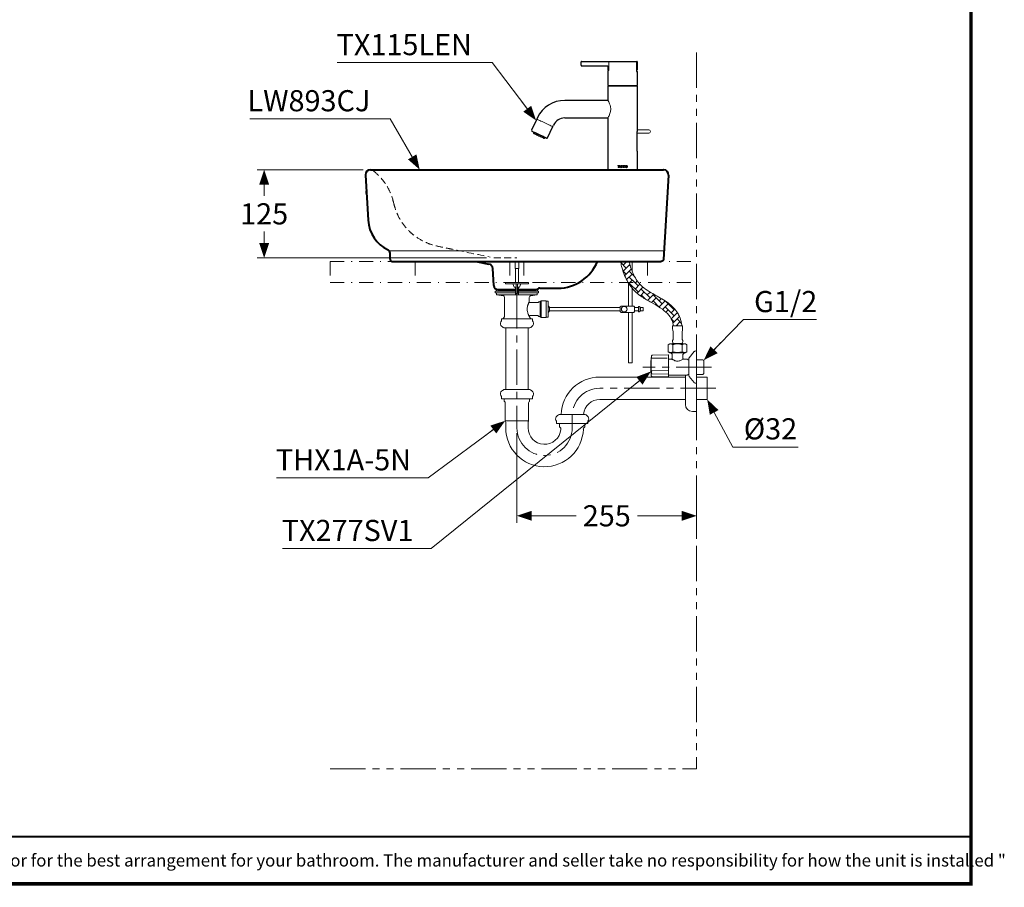
# Model space of a CAD drawing. Units: millimetres. Extents: x -285 to -5, y -1 to 205.
# Drawn here: x -145 to -6, y 1 to 125 of the extents above; entities that cross this region are included whole.
import ezdxf

# ---------------------------------------------------------------- set-up
doc = ezdxf.new("R2010")
doc.units = ezdxf.units.MM
doc.header["$LTSCALE"] = 4
doc.header["$MEASUREMENT"] = 0
for name, pattern in [('CENTER', [2, 1.25, -0.25, 0.25, -0.25]), ('DASHDOT', [1, 0.5, -0.25, 0, -0.25]), ('HIDDEN', [0.375, 0.25, -0.125]), ('PHANTOM', [2.5, 1.25, -0.25, 0.25, -0.25, 0.25, -0.25])]:
    doc.linetypes.add(name, pattern=pattern)
for name, color, linetype, lineweight in [('arsir', 7, 'Continuous', 5), ('BAYANG', 7, 'HIDDEN', 9), ('BODY', 7, 'Continuous', 40), ('BODY2', 7, 'Continuous', 15), ('center', 7, 'CENTER', 13), ('COUNTER', 7, 'DASHDOT', 15), ('DIMENSI', 7, 'Continuous', 13), ('DINDING', 7, 'PHANTOM', 15), ('FITTING', 7, 'Continuous', 13), ('FITTING2', 7, 'Continuous', 30)]:
    doc.layers.add(name, color=color, linetype=linetype, lineweight=lineweight)
doc.layers.add('KOP', color=7, linetype='Continuous')
doc.styles.add('ARIAL', font='arial.ttf')
doc.styles.add('arial bold', font='arialbd.ttf')

# ---------------------------------------------------------------- blocks, each defined once
blk = doc.blocks.new('N')
at = {"layer": 'DIMENSI'}
blk.add_line((-3, 0), (-5, 0), dxfattribs=at)
blk.add_lwpolyline([(0, 0, 0, 2, 0), (-3, 0, 2, 2, 0)], format="xyseb", dxfattribs=at)

msp = doc.modelspace()

# ---------------------------------------------------------------- linework, layer by layer
at = {"layer": 'arsir'}
for p, q in [((-59.34, 89.34), (-60.12, 90.13)), ((-59.77, 89.77), (-59.24, 90.29)), ((-59.77, 88.92), (-58.83, 89.86)), ((-59.34, 90.19), (-59.44, 90.29)), ((-58.75, 89.6), (-58.92, 89.77)), ((-59.34, 88.5), (-59.81, 88.97)), ((-59.56, 88.28), (-58.63, 89.21)), ((-59.29, 87.7), (-58.49, 88.5)), ((-58.2, 88.2), (-58.92, 88.92)), ((-58.14, 87.29), (-58.92, 88.07)), ((-58.98, 87.16), (-58.85, 87.29)), ((-57.64, 85.95), (-58.92, 87.22)), ((-58.85, 87.29), (-58.49, 87.65)), ((-58.63, 86.66), (-58.49, 86.8)), ((-57.64, 86.8), (-58.14, 87.29)), ((-58.07, 87.22), (-58, 87.29)), ((-58.07, 86.37), (-57.39, 87.05)), ((-58, 87.29), (-57.78, 87.52)), ((-57.81, 85.79), (-56.96, 86.64)), ((-57.33, 85.41), (-56.8, 85.95)), ((-55.95, 85.1), (-57.22, 86.37)), ((-56.67, 84.97), (-57.22, 85.53)), ((-56.37, 85.53), (-55.95, 85.94)), ((-56.3, 84.75), (-55.42, 85.63)), ((-54.25, 84.25), (-55.52, 85.53)), ((-56.83, 85.07), (-56.8, 85.1)), ((-55.76, 84.44), (-55.1, 85.1)), ((-54.61, 83.76), (-55.52, 84.68)), ((-55.22, 84.13), (-55.1, 84.25)), ((-54.67, 84.68), (-54.34, 85.01)), ((-54.67, 83.83), (-53.82, 84.68)), ((-54.18, 83.47), (-53.4, 84.25)), ((-52.55, 83.41), (-53.83, 84.68)), ((-52.98, 83.83), (-52.86, 83.94)), ((-52.55, 82.56), (-53.83, 83.83)), ((-53.71, 83.09), (-53.4, 83.41)), ((-52.98, 82.98), (-52.44, 83.51)), ((-52.96, 82.15), (-52.08, 83.03)), ((-52.72, 81.54), (-51.78, 82.48)), ((-51.94, 82.79), (-52.13, 82.98)), ((-52.55, 81.71), (-52.92, 82.07)), ((-52.24, 81.17), (-51.71, 81.71)), ((-51.49, 81.49), (-52.13, 82.13)), ((-52.01, 81.17), (-52.13, 81.28))]:
    msp.add_line(p, q, dxfattribs=at)
at = {"layer": 'BAYANG'}
for p, q in [((-78.15, 90.79), (-74.85, 90.79)), ((-73.26, 67.61), (-73.26, 67.65))]:
    msp.add_line(p, q, dxfattribs=at)
msp.add_arc((-95.65, 102.59), 0.7, 51.936, 90, dxfattribs=at)
for points in [[(-95.22, 103.15), (-94.29, 102.29), (-93.67, 101.54), (-93.05, 100.52), (-92.52, 99.23), (-92.34, 98.57)], [(-92.34, 98.57), (-92.12, 97.78), (-91.76, 96.88), (-91.66, 96.66), (-91, 95.59), (-90.15, 94.6), (-89.53, 94.05), (-88.06, 93.12), (-86.89, 92.65), (-85.25, 92.27), (-84.01, 92.01), (-78.64, 90.91)]]:
    msp.add_spline(points, degree=3, dxfattribs=at)
at = {"layer": 'BODY', "lineweight": 40}
for p, q in [((-96.35, 102.55), (-95.97, 96.13)), ((-95.65, 103.29), (-54.05, 103.29)), ((-53.35, 102.55), (-54.07, 90.58)), ((-92.85, 90.59), (-92.85, 91.47)), ((-92.55, 90.29), (-54.36, 90.29)), ((-80.66, 90.29), (-78.83, 89.91)), ((-78.13, 86.86), (-78.27, 89.27)), ((-77.54, 86.29), (-75.07, 86.29)), ((-74.64, 86.29), (-72.17, 86.29)), ((-71.6, 86.49), (-69.02, 86.49))]:
    msp.add_line(p, q, dxfattribs=at)
for points, knots in [([(-95.65, 103.29), (-96.04, 103.29), (-96.35, 102.98), (-96.35, 102.59), (-96.35, 102.58), (-96.35, 102.57), (-96.35, 102.55)], [0, 0, 0, 0, 1, 1, 1, 2, 2, 2, 2]), ([(-53.35, 102.55), (-53.33, 102.94), (-53.62, 103.27), (-54.01, 103.29), (-54.02, 103.29), (-54.04, 103.29), (-54.05, 103.29)], [0, 0, 0, 0, 1, 1, 1, 2, 2, 2, 2]), ([(-96.22, 100.27), (-96.22, 100.29), (-96.22, 100.29), (-96.22, 100.29), (-96.22, 100.29), (-96.22, 100.29), (-96.22, 100.27)], [0, 0, 0, 0, 1, 1, 1, 2, 2, 2, 2]), ([(-96.21, 100.09), (-96.22, 100.11), (-96.22, 100.13), (-96.22, 100.15), (-96.22, 100.16), (-96.22, 100.17), (-96.22, 100.18), (-96.22, 100.18), (-96.22, 100.18), (-96.22, 100.18), (-96.22, 100.19), (-96.22, 100.19), (-96.22, 100.19), (-96.22, 100.2), (-96.22, 100.2), (-96.22, 100.2), (-96.22, 100.21), (-96.22, 100.22), (-96.22, 100.23), (-96.22, 100.23), (-96.22, 100.23), (-96.22, 100.24), (-96.22, 100.24), (-96.22, 100.24), (-96.22, 100.24), (-96.22, 100.24), (-96.22, 100.24), (-96.22, 100.25), (-96.22, 100.26), (-96.22, 100.27), (-96.22, 100.27)], [0, 0, 0, 0, 1, 1, 1, 2, 2, 2, 3, 3, 3, 4, 4, 4, 5, 5, 5, 6, 6, 6, 7, 7, 7, 8, 8, 8, 9, 9, 9, 10, 10, 10, 10]), ([(-96.21, 99.93), (-96.21, 99.94), (-96.21, 99.96), (-96.21, 99.97), (-96.21, 99.98), (-96.21, 100), (-96.21, 100.01), (-96.21, 100.02), (-96.21, 100.03), (-96.21, 100.05), (-96.21, 100.06), (-96.21, 100.07), (-96.21, 100.09)], [0, 0, 0, 0, 1, 1, 1, 2, 2, 2, 3, 3, 3, 4, 4, 4, 4]), ([(-96.21, 99.93), (-96.2, 99.91), (-96.2, 99.89), (-96.2, 99.87), (-96.2, 99.86), (-96.2, 99.86), (-96.2, 99.85), (-96.2, 99.85), (-96.2, 99.85), (-96.2, 99.85), (-96.2, 99.84), (-96.2, 99.84), (-96.2, 99.84), (-96.2, 99.83), (-96.2, 99.82), (-96.2, 99.81), (-96.2, 99.81), (-96.2, 99.8), (-96.2, 99.79), (-96.2, 99.79), (-96.2, 99.79), (-96.2, 99.79), (-96.2, 99.78), (-96.2, 99.78), (-96.2, 99.78), (-96.2, 99.78), (-96.2, 99.77), (-96.2, 99.77), (-96.19, 99.76), (-96.19, 99.75), (-96.19, 99.74)], [0, 0, 0, 0, 1, 1, 1, 2, 2, 2, 3, 3, 3, 4, 4, 4, 5, 5, 5, 6, 6, 6, 7, 7, 7, 8, 8, 8, 9, 9, 9, 10, 10, 10, 10])]:
    msp.add_open_spline(points, degree=3, knots=knots, dxfattribs=at)
for points in [[(-96.19, 99.74), (-96.19, 99.73), (-96.19, 99.72), (-96.19, 99.72)], [(-95.97, 96.13), (-95.86, 94.32), (-94.78, 92.7), (-93.14, 91.92)], [(-92.85, 91.47), (-92.85, 91.66), (-92.96, 91.84), (-93.14, 91.92)], [(-92.85, 90.59), (-92.85, 90.43), (-92.72, 90.29), (-92.55, 90.29)], [(-78.27, 89.27), (-78.29, 89.58), (-78.52, 89.85), (-78.83, 89.91)], [(-69.02, 86.49), (-66.56, 86.49), (-64.34, 88), (-63.44, 90.29)], [(-54.07, 90.58), (-54.07, 90.42), (-54.21, 90.29), (-54.36, 90.29)], [(-78.13, 86.86), (-78.12, 86.54), (-77.85, 86.29), (-77.54, 86.29)], [(-72.17, 86.29), (-72.03, 86.29), (-71.9, 86.34), (-71.79, 86.43)], [(-71.6, 86.49), (-71.67, 86.49), (-71.74, 86.47), (-71.79, 86.43)]]:
    msp.add_open_spline(points, degree=3, dxfattribs=at)
at = {"layer": 'BODY2'}
msp.add_line((-92.97, 91.79), (-53.99, 91.79), dxfattribs=at)
at = {"layer": 'center'}
for p, q in [((-74.85, 85.79), (-74.85, 66.64)), ((-47.24, 75.29), (-56.97, 75.29)), ((-46.63, 72.29), (-63.09, 72.29)), ((-67.01, 66.67), (-67.01, 68.37))]:
    msp.add_line(p, q, dxfattribs=at)
for centre, start, end in [((-63.09, 68.37), 90, 180), ((-70.93, 66.67), 180.436, 0)]:
    msp.add_arc(centre, 3.92, start, end, dxfattribs=at)
at = {"layer": 'COUNTER'}
for p, q in [((-101.35, 90.29), (-49.35, 90.29)), ((-101.35, 90.29), (-101.35, 87.29)), ((-89.3, 90.29), (-89.3, 87.29)), ((-75.85, 90.3), (-75.85, 87.29)), ((-73.85, 90.3), (-73.85, 87.29)), ((-56.3, 90.29), (-56.3, 87.29)), ((-101.35, 87.29), (-49.35, 87.29))]:
    msp.add_line(p, q, dxfattribs=at)
at = {"layer": 'DIMENSI'}
for p, q in [((-78.35, 118.5), (-100.35, 118.5)), ((-72.54, 110.84), (-78.35, 118.5)), ((-73.39, 111.95), (-74.23, 113.07)), ((-92.85, 110.53), (-112.76, 110.53)), ((-89.01, 103.91), (-92.85, 110.53)), ((-89.71, 105.12), (-90.41, 106.34)), ((-96.65, 103.29), (-111.72, 103.29)), ((-110.72, 102.59), (-110.72, 99.58)), ((-110.72, 91.49), (-110.72, 94.51)), ((-79.15, 90.79), (-111.72, 90.79)), ((-47.86, 76.76), (-42.68, 82.04)), ((-42.68, 82.04), (-32.34, 82.04)), ((-46.88, 77.76), (-45.9, 78.76)), ((-56.38, 74.23), (-87.02, 49.56)), ((-57.47, 73.35), (-58.56, 72.48)), ((-47.52, 70.09), (-44.19, 63.91)), ((-46.86, 68.86), (-46.19, 67.63)), ((-77.07, 67.26), (-87.44, 59.58)), ((-78.2, 66.43), (-79.32, 65.59)), ((-74.85, 65.9), (-74.85, 53.19)), ((-44.19, 63.91), (-34.95, 63.91)), ((-87.44, 59.58), (-108.96, 59.58)), ((-49.35, 51.78), (-49.35, 55.19)), ((-74.15, 54.19), (-66.45, 54.19)), ((-50.05, 54.19), (-57.75, 54.19)), ((-87.02, 49.56), (-108.12, 49.56))]:
    msp.add_line(p, q, dxfattribs=at)
for points in [[(-72.12, 110.28, 0, 1.4, 0), (-73.39, 111.95, 1.4, 1.4, 0)], [(-88.65, 103.31, 0, 1.4, 0), (-89.71, 105.12, 1.4, 1.4, 0)], [(-48.35, 76.26, 0, 1.4, 0), (-46.88, 77.76, 1.4, 1.4, 0)], [(-55.84, 74.67, 0, 1.4, 0), (-57.47, 73.35, 1.4, 1.4, 0)], [(-47.85, 70.71, 0, 1.4, 0), (-46.86, 68.86, 1.4, 1.4, 0)], [(-76.51, 67.68, 0, 1.4, 0), (-78.2, 66.43, 1.4, 1.4, 0)]]:
    msp.add_lwpolyline(points, format="xyseb", dxfattribs=at)
at = {"layer": 'DINDING'}
for p in [(-49.35, 119.93), (-101.35, 18.29)]:
    msp.add_line(p, (-49.35, 18.29), dxfattribs=at)
at = {"layer": 'FITTING'}
for p, q in [((-61.89, 118.67), (-61.87, 118.67)), ((-61.83, 118.54), (-61.83, 117.39)), ((-61.73, 118.64), (-57.98, 118.64)), ((-57.88, 117.39), (-57.88, 118.54)), ((-57.85, 117.47), (-57.88, 117.47)), ((-57.88, 117.24), (-57.88, 117.39)), ((-57.88, 117.24), (-57.88, 117.39)), ((-57.88, 117.39), (-57.88, 117.39)), ((-57.85, 118.57), (-57.85, 117.47)), ((-61.96, 115.24), (-57.74, 115.24)), ((-61.95, 115.15), (-57.75, 115.15)), ((-61.95, 113.14), (-61.95, 113.13)), ((-61.95, 113.13), (-61.92, 113.09)), ((-61.92, 113.09), (-61.83, 112.92)), ((-61.83, 112.92), (-61.7, 112.65)), ((-61.7, 112.65), (-61.64, 112.47)), ((-61.64, 112.47), (-61.58, 112.26)), ((-61.58, 112.26), (-61.54, 111.91)), ((-61.54, 111.91), (-61.57, 111.57)), ((-72, 110.46), (-72.03, 110.47)), ((-72.03, 110.47), (-72.03, 110.47)), ((-71.95, 110.43), (-72, 110.46)), ((-71.86, 110.39), (-71.95, 110.43)), ((-71.74, 110.34), (-71.86, 110.39)), ((-61.94, 110.67), (-61.95, 110.64)), ((-61.95, 110.64), (-61.95, 110.65)), ((-61.91, 110.73), (-61.94, 110.67)), ((-61.85, 110.83), (-61.91, 110.73)), ((-61.78, 110.96), (-61.85, 110.83)), ((-61.66, 111.26), (-61.78, 110.96)), ((-61.57, 111.57), (-61.66, 111.26)), ((-71.61, 110.28), (-71.74, 110.34)), ((-71.45, 110.2), (-71.61, 110.28)), ((-71.27, 110.12), (-71.45, 110.2)), ((-71.09, 110.03), (-71.27, 110.12)), ((-70.89, 109.94), (-71.09, 110.03)), ((-70.7, 109.85), (-70.89, 109.94)), ((-70.52, 109.77), (-70.7, 109.85)), ((-70.34, 109.69), (-70.52, 109.77)), ((-70.18, 109.61), (-70.34, 109.69)), ((-70.04, 109.55), (-70.18, 109.61)), ((-69.93, 109.49), (-70.04, 109.55)), ((-69.84, 109.45), (-69.93, 109.49)), ((-69.79, 109.43), (-69.84, 109.45)), ((-69.76, 109.42), (-69.79, 109.43)), ((-69.76, 109.42), (-69.76, 109.42)), ((-72.52, 108.66), (-72.54, 108.63)), ((-72.53, 108.61), (-72.53, 108.62)), ((-72.53, 108.62), (-72.53, 108.62)), ((-72.53, 108.62), (-72.53, 108.62)), ((-72.53, 108.62), (-72.53, 108.62)), ((-72.52, 108.61), (-72.53, 108.61)), ((-72.52, 108.62), (-72.51, 108.66)), ((-72.51, 108.61), (-72.52, 108.61)), ((-72.52, 108.61), (-72.52, 108.61)), ((-72.5, 108.6), (-72.52, 108.45)), ((-72.5, 108.65), (-72.51, 108.62)), ((-72.5, 108.6), (-72.51, 108.61)), ((-72.5, 108.44), (-72.51, 108.44)), ((-72.48, 108.59), (-72.5, 108.6)), ((-72.46, 108.42), (-72.5, 108.44)), ((-72.46, 108.58), (-72.48, 108.59)), ((-72.44, 108.57), (-72.46, 108.58)), ((-72.39, 108.39), (-72.46, 108.42)), ((-72.42, 108.56), (-72.44, 108.57)), ((-72.39, 108.55), (-72.42, 108.56)), ((-72.36, 108.54), (-72.39, 108.55)), ((-72.29, 108.34), (-72.39, 108.39)), ((-72.33, 108.52), (-72.36, 108.54)), ((-72.32, 108.57), (-72.34, 108.54)), ((-72.34, 108.53), (-72.34, 108.54)), ((-72.33, 108.52), (-72.34, 108.53)), ((-72.34, 108.53), (-72.34, 108.53)), ((-72.34, 108.53), (-72.34, 108.53)), ((-72.34, 108.53), (-72.34, 108.53)), ((-72.32, 108.52), (-72.33, 108.52)), ((-72.3, 108.51), (-72.32, 108.52)), ((-72.28, 108.5), (-72.3, 108.51)), ((-72.17, 108.28), (-72.29, 108.34)), ((-72.26, 108.49), (-72.28, 108.5)), ((-72.23, 108.48), (-72.26, 108.49)), ((-72.21, 108.47), (-72.23, 108.48)), ((-72.19, 108.46), (-72.21, 108.47)), ((-72.17, 108.45), (-72.19, 108.46)), ((-72.17, 108.46), (-72.15, 108.49)), ((-72.17, 108.46), (-72.17, 108.45)), ((-72.16, 108.44), (-72.17, 108.45)), ((-72.17, 108.45), (-72.17, 108.45)), ((-72.17, 108.45), (-72.17, 108.45)), ((-72.17, 108.45), (-72.17, 108.45)), ((-72.17, 108.45), (-72.17, 108.45)), ((-72.03, 108.22), (-72.17, 108.28)), ((-72.15, 108.49), (-72.16, 108.45)), ((-72.16, 108.44), (-72.16, 108.45)), ((-72.16, 108.45), (-72.16, 108.45)), ((-72.16, 108.45), (-72.16, 108.45)), ((-72.16, 108.45), (-72.16, 108.45)), ((-72.11, 108.42), (-72.16, 108.44)), ((-72.16, 108.44), (-72.16, 108.44)), ((-72.07, 108.4), (-72.11, 108.42)), ((-72.02, 108.38), (-72.07, 108.4)), ((-71.88, 108.15), (-72.03, 108.22)), ((-71.97, 108.35), (-72.02, 108.38)), ((-71.92, 108.33), (-71.97, 108.35)), ((-71.87, 108.31), (-71.92, 108.33)), ((-71.72, 108.07), (-71.88, 108.15)), ((-71.82, 108.28), (-71.87, 108.31)), ((-71.76, 108.26), (-71.82, 108.28)), ((-71.74, 108.3), (-71.76, 108.27)), ((-71.76, 108.27), (-71.74, 108.3)), ((-71.76, 108.26), (-71.76, 108.26)), ((-71.74, 108.25), (-71.76, 108.26)), ((-71.76, 108.09), (-71.76, 108.05)), ((-71.71, 108.23), (-71.74, 108.25)), ((-71.56, 108), (-71.72, 108.07)), ((-71.68, 108.22), (-71.71, 108.23)), ((-71.65, 108.21), (-71.68, 108.22)), ((-71.62, 108.19), (-71.65, 108.21)), ((-71.59, 108.18), (-71.62, 108.19)), ((-71.57, 108.17), (-71.59, 108.18)), ((-71.54, 108.15), (-71.57, 108.17)), ((-71.41, 107.93), (-71.56, 108)), ((-71.49, 108.13), (-71.54, 108.15)), ((-71.53, 108.16), (-71.52, 108.19)), ((-71.44, 108.11), (-71.49, 108.13)), ((-71.39, 108.08), (-71.44, 108.11)), ((-71.28, 107.87), (-71.41, 107.93)), ((-71.34, 108.06), (-71.39, 108.08)), ((-71.29, 108.04), (-71.34, 108.06)), ((-71.25, 108.02), (-71.29, 108.04)), ((-71.17, 107.82), (-71.28, 107.87)), ((-71.2, 108), (-71.25, 108.02)), ((-71.16, 107.98), (-71.2, 108)), ((-71.09, 107.78), (-71.17, 107.82)), ((-71.15, 107.97), (-71.16, 107.98)), ((-71.14, 108.02), (-71.15, 107.98)), ((-71.13, 107.96), (-71.15, 107.97)), ((-71.13, 108.01), (-71.14, 107.98)), ((-71.11, 107.95), (-71.13, 107.96)), ((-71.09, 107.94), (-71.11, 107.95)), ((-71.07, 107.94), (-71.09, 107.94)), ((-71.03, 107.75), (-71.09, 107.78)), ((-71.05, 107.93), (-71.07, 107.94)), ((-71.03, 107.92), (-71.05, 107.93)), ((-71.02, 107.91), (-71.03, 107.92)), ((-71, 107.74), (-71.03, 107.75)), ((-71, 107.9), (-71.02, 107.91)), ((-70.98, 107.89), (-71, 107.9)), ((-71, 107.74), (-71, 107.74)), ((-70.99, 107.91), (-70.98, 107.94)), ((-70.99, 107.74), (-70.89, 107.85)), ((-70.96, 107.88), (-70.98, 107.89)), ((-70.93, 107.87), (-70.96, 107.88)), ((-70.92, 107.86), (-70.93, 107.87)), ((-70.9, 107.86), (-70.92, 107.86)), ((-70.89, 107.85), (-70.9, 107.86)), ((-70.88, 107.85), (-70.89, 107.85)), ((-70.87, 107.84), (-70.88, 107.85)), ((-70.86, 107.84), (-70.87, 107.84)), ((-70.84, 107.88), (-70.86, 107.85)), ((-70.83, 107.87), (-70.85, 107.84)), ((-70.85, 107.84), (-70.84, 107.84)), ((-70.84, 107.84), (-70.83, 107.87)), ((-70.84, 107.84), (-70.84, 107.84)), ((-70.84, 107.84), (-70.84, 107.84)), ((-57.77, 108.47), (-56.15, 108.47)), ((-56.15, 108.97), (-57.76, 108.97)), ((-60.55, 103.89), (-60.24, 103.89)), ((-60.55, 103.78), (-60.55, 103.89)), ((-60.52, 103.78), (-60.55, 103.78)), ((-60.52, 103.8), (-60.52, 103.78)), ((-60.49, 103.64), (-60.46, 103.64)), ((-60.49, 103.6), (-60.49, 103.64)), ((-60.3, 103.6), (-60.49, 103.6)), ((-60.43, 103.86), (-60.46, 103.86)), ((-60.43, 103.66), (-60.43, 103.86)), ((-60.36, 103.86), (-60.36, 103.66)), ((-60.34, 103.86), (-60.36, 103.86)), ((-60.34, 103.64), (-60.3, 103.64)), ((-60.3, 103.64), (-60.3, 103.6)), ((-60.28, 103.78), (-60.28, 103.8)), ((-60.24, 103.78), (-60.28, 103.78)), ((-60.24, 103.89), (-60.24, 103.78)), ((-59.84, 103.89), (-59.53, 103.89)), ((-59.84, 103.78), (-59.84, 103.89)), ((-59.8, 103.78), (-59.84, 103.78)), ((-59.8, 103.8), (-59.8, 103.78)), ((-59.78, 103.64), (-59.74, 103.64)), ((-59.78, 103.6), (-59.78, 103.64)), ((-59.59, 103.6), (-59.78, 103.6)), ((-59.72, 103.86), (-59.74, 103.86)), ((-59.72, 103.66), (-59.72, 103.86)), ((-59.65, 103.86), (-59.65, 103.66)), ((-59.62, 103.86), (-59.65, 103.86)), ((-59.62, 103.64), (-59.59, 103.64)), ((-59.59, 103.64), (-59.59, 103.6)), ((-59.56, 103.78), (-59.56, 103.8)), ((-59.53, 103.78), (-59.56, 103.78)), ((-59.53, 103.89), (-59.53, 103.78)), ((-75.12, 89.3), (-75.12, 90.29)), ((-74.59, 89.3), (-74.59, 90.29)), ((-58.51, 88.88), (-58.51, 90.29)), ((-75.12, 89.3), (-74.59, 89.3)), ((-75.07, 87.3), (-75.07, 89.3)), ((-74.64, 87.3), (-74.64, 89.3)), ((-75.85, 87.29), (-73.85, 87.29)), ((-75.24, 86.62), (-75.43, 87.1)), ((-74.34, 87.29), (-75.32, 87.29)), ((-74.95, 87.1), (-74.95, 85.79)), ((-74.75, 87.1), (-74.75, 85.79)), ((-74.47, 86.62), (-74.28, 87.1)), ((-59.01, 87.2), (-59.01, 83.96)), ((-77.93, 86.06), (-77.93, 85.84)), ((-75.07, 86.06), (-77.93, 86.06)), ((-75.07, 85.84), (-77.93, 85.84)), ((-77.68, 86.29), (-77.8, 86.06)), ((-77.73, 85.79), (-77.73, 85.59)), ((-75.07, 86.29), (-77.68, 86.29)), ((-77.68, 85.54), (-76.82, 85.42)), ((-72.02, 85.54), (-77.68, 85.54)), ((-75.24, 86.62), (-74.95, 86.62)), ((-74.64, 85.56), (-75.07, 85.56)), ((-74.75, 86.62), (-74.47, 86.62)), ((-74.64, 85.56), (-74.64, 86.62)), ((-72.79, 86.29), (-74.64, 86.29)), ((-72.6, 86.06), (-74.64, 86.06)), ((-72.6, 85.84), (-74.64, 85.84)), ((-72.89, 85.42), (-72.02, 85.54)), ((-72.03, 86.29), (-72.79, 86.29)), ((-71.78, 86.06), (-72.6, 86.06)), ((-71.78, 85.84), (-72.6, 85.84)), ((-71.9, 86.06), (-72.03, 86.29)), ((-71.98, 85.59), (-71.98, 85.79)), ((-71.78, 85.84), (-71.78, 86.06)), ((-58.51, 83.96), (-58.51, 86.5)), ((-76.6, 85.18), (-76.6, 82.48)), ((-73.38, 83.71), (-73.36, 83.85)), ((-73.36, 83.85), (-73.33, 83.98)), ((-73.33, 83.98), (-73.31, 84.04)), ((-73.31, 84.04), (-73.29, 84.11)), ((-73.29, 84.11), (-73.27, 84.17)), ((-73.27, 84.17), (-73.25, 84.23)), ((-73.25, 84.23), (-73.22, 84.29)), ((-73.22, 84.29), (-73.2, 84.34)), ((-73.2, 84.34), (-73.17, 84.39)), ((-73.17, 84.39), (-73.15, 84.44)), ((-73.15, 84.44), (-73.14, 84.47)), ((-73.14, 84.47), (-73.12, 84.5)), ((-73.12, 84.5), (-73.11, 84.52)), ((-73.11, 84.52), (-73.1, 84.53)), ((-73.1, 84.54), (-73.1, 85.18)), ((-73.1, 84.53), (-73.1, 84.54)), ((-73.1, 84.54), (-73.1, 84.54)), ((-71.85, 84.44), (-73, 84.44)), ((-71.76, 84.54), (-71.85, 84.45)), ((-71.57, 84.54), (-71.76, 84.54)), ((-71.57, 83.43), (-71.57, 84.59)), ((-71.39, 84.64), (-71.52, 84.64)), ((-71.34, 84.69), (-71.39, 84.64)), ((-71.34, 84.69), (-71.39, 84.64)), ((-71.39, 84.64), (-71.39, 84.64)), ((-71.39, 84.63), (-71.39, 84.64)), ((-71.39, 84.62), (-71.39, 84.63)), ((-71.39, 84.59), (-71.39, 84.62)), ((-71.39, 84.56), (-71.39, 84.59)), ((-71.39, 84.53), (-71.39, 84.56)), ((-71.39, 84.48), (-71.39, 84.53)), ((-71.39, 84.43), (-71.39, 84.48)), ((-71.39, 84.37), (-71.39, 84.43)), ((-71.39, 84.31), (-71.39, 84.37)), ((-71.39, 84.24), (-71.39, 84.31)), ((-71.39, 84.16), (-71.39, 84.24)), ((-71.39, 84.08), (-71.39, 84.16)), ((-71.39, 84), (-71.39, 84.08)), ((-71.39, 83.91), (-71.39, 84)), ((-71.39, 83.82), (-71.39, 83.91)), ((-71.34, 84.69), (-70.77, 84.69)), ((-70.72, 84.64), (-70.77, 84.69)), ((-70.47, 84.64), (-70.72, 84.64)), ((-70.72, 84.63), (-70.72, 84.64)), ((-70.72, 84.64), (-70.72, 84.64)), ((-70.72, 84.62), (-70.72, 84.63)), ((-70.72, 84.59), (-70.72, 84.62)), ((-70.72, 84.56), (-70.72, 84.59)), ((-70.72, 84.53), (-70.72, 84.56)), ((-70.72, 84.48), (-70.72, 84.53)), ((-70.72, 84.43), (-70.72, 84.48)), ((-70.72, 84.37), (-70.72, 84.43)), ((-70.72, 84.31), (-70.72, 84.37)), ((-70.72, 84.24), (-70.72, 84.31)), ((-70.72, 84.16), (-70.72, 84.24)), ((-70.72, 84.08), (-70.72, 84.16)), ((-70.72, 84), (-70.72, 84.08)), ((-70.72, 83.91), (-70.72, 84)), ((-70.72, 83.82), (-70.72, 83.91)), ((-70.42, 83.43), (-70.42, 84.59)), ((-70.33, 83.9), (-70.42, 83.99)), ((-70.24, 83.76), (-70.33, 83.9)), ((-60.08, 83.96), (-60.18, 83.86)), ((-60.18, 83.86), (-60.18, 83.16)), ((-60.08, 83.96), (-58.28, 83.96)), ((-58.28, 83.96), (-58.18, 83.86)), ((-58.18, 83.86), (-58.18, 83.16)), ((-57.55, 83.91), (-57.6, 83.91)), ((-57.6, 83.91), (-57.6, 83.56)), ((-73.39, 83.63), (-73.38, 83.71)), ((-73.39, 83.48), (-73.39, 83.63)), ((-73.39, 83.4), (-73.39, 83.48)), ((-73.38, 83.32), (-73.39, 83.4)), ((-73.36, 83.18), (-73.38, 83.32)), ((-73.35, 83.11), (-73.36, 83.18)), ((-73.32, 83.03), (-73.35, 83.11)), ((-73.3, 82.95), (-73.32, 83.03)), ((-73.28, 82.88), (-73.3, 82.95)), ((-73.25, 82.81), (-73.28, 82.88)), ((-73.23, 82.76), (-73.25, 82.81)), ((-73.21, 82.71), (-73.23, 82.76)), ((-73.19, 82.66), (-73.21, 82.71)), ((-73.17, 82.62), (-73.19, 82.66)), ((-73.15, 82.59), (-73.17, 82.62)), ((-73.12, 82.53), (-73.15, 82.59)), ((-73.11, 82.51), (-73.12, 82.53)), ((-73.11, 82.5), (-73.11, 82.51)), ((-73.1, 82.49), (-73.11, 82.5)), ((-73.1, 82.48), (-73.1, 82.49)), ((-73, 82.59), (-71.85, 82.59)), ((-71.85, 82.58), (-71.76, 82.48)), ((-71.76, 82.48), (-71.57, 82.48)), ((-71.57, 82.44), (-71.57, 83.43)), ((-71.39, 83.73), (-71.39, 83.82)), ((-71.39, 83.64), (-71.39, 83.73)), ((-71.39, 83.54), (-71.39, 83.64)), ((-71.39, 83.45), (-71.39, 83.54)), ((-71.39, 83.35), (-71.39, 83.45)), ((-71.39, 83.26), (-71.39, 83.35)), ((-71.39, 83.17), (-71.39, 83.26)), ((-71.39, 82.99), (-71.39, 83.17)), ((-71.39, 82.91), (-71.39, 82.99)), ((-71.39, 82.84), (-71.39, 82.91)), ((-71.39, 82.76), (-71.39, 82.84)), ((-71.39, 82.69), (-71.39, 82.76)), ((-71.39, 82.63), (-71.39, 82.69)), ((-71.39, 82.58), (-71.39, 82.63)), ((-71.39, 82.53), (-71.39, 82.58)), ((-71.39, 82.49), (-71.39, 82.53)), ((-71.39, 82.45), (-71.39, 82.49)), ((-71.39, 82.42), (-71.39, 82.45)), ((-70.72, 83.73), (-70.72, 83.82)), ((-70.72, 83.64), (-70.72, 83.73)), ((-70.72, 83.54), (-70.72, 83.64)), ((-70.72, 83.45), (-70.72, 83.54)), ((-70.72, 83.35), (-70.72, 83.45)), ((-70.72, 83.26), (-70.72, 83.35)), ((-70.72, 83.17), (-70.72, 83.26)), ((-70.72, 83.08), (-70.72, 83.17)), ((-70.72, 82.99), (-70.72, 83.08)), ((-70.72, 82.91), (-70.72, 82.99)), ((-70.72, 82.84), (-70.72, 82.91)), ((-70.72, 82.76), (-70.72, 82.84)), ((-70.72, 82.69), (-70.72, 82.76)), ((-70.72, 82.63), (-70.72, 82.69)), ((-70.72, 82.58), (-70.72, 82.63)), ((-70.72, 82.53), (-70.72, 82.58)), ((-70.72, 82.49), (-70.72, 82.53)), ((-70.72, 82.45), (-70.72, 82.49)), ((-70.72, 82.42), (-70.72, 82.45)), ((-70.42, 82.44), (-70.42, 83.43)), ((-70.42, 83.04), (-70.33, 83.13)), ((-70.33, 83.13), (-70.24, 83.26)), ((-60.18, 83.76), (-70.24, 83.76)), ((-70.24, 83.3), (-70.24, 83.76)), ((-70.24, 83.26), (-70.24, 83.3)), ((-70.24, 83.26), (-60.18, 83.26)), ((-60.08, 83.06), (-60.18, 83.16)), ((-60.08, 83.06), (-58.28, 83.06)), ((-59.01, 83.06), (-59.01, 75.88)), ((-58.51, 75.88), (-58.51, 83.06)), ((-58.28, 83.06), (-58.18, 83.16)), ((-57.6, 83.76), (-58.18, 83.76)), ((-58.18, 83.26), (-57.6, 83.26)), ((-57.6, 83.56), (-57.6, 83.11)), ((-57.6, 83.11), (-57.55, 83.11)), ((-57.38, 83.77), (-57.38, 83.77)), ((-57.38, 83.77), (-57.38, 83.77)), ((-57.38, 83.77), (-57.38, 83.76)), ((-56.94, 83.76), (-57.38, 83.76)), ((-57.38, 83.76), (-57.38, 83.76)), ((-57.38, 83.76), (-57.38, 83.76)), ((-57.38, 83.6), (-57.33, 83.6)), ((-57.38, 83.6), (-57.33, 83.6)), ((-57.38, 83.57), (-57.33, 83.57)), ((-57.38, 83.26), (-57.38, 83.27)), ((-57.38, 83.27), (-57.38, 83.27)), ((-57.38, 83.27), (-57.38, 83.27)), ((-57.38, 83.27), (-57.38, 83.27)), ((-57.38, 83.27), (-57.38, 83.27)), ((-57.38, 83.26), (-56.94, 83.26)), ((-57.38, 83.26), (-57.38, 83.26)), ((-57.34, 83.38), (-57.33, 83.38)), ((-57.33, 83.63), (-57.33, 83.65)), ((-57.33, 83.62), (-57.33, 83.63)), ((-57.33, 83.61), (-57.33, 83.62)), ((-57.33, 83.6), (-57.33, 83.61)), ((-57.33, 83.6), (-57.33, 83.6)), ((-57.33, 83.44), (-57.33, 83.45)), ((-57.33, 83.45), (-57.33, 83.45)), ((-57.33, 83.43), (-57.33, 83.44)), ((-57.33, 83.41), (-57.33, 83.43)), ((-57.33, 83.4), (-57.33, 83.41)), ((-56.94, 83.26), (-56.94, 83.76)), ((-77.06, 82.16), (-72.64, 82.16)), ((-77.06, 81.84), (-77.06, 82.16)), ((-76.79, 82.19), (-76.83, 82.16)), ((-76.62, 82.42), (-76.79, 82.19)), ((-72.91, 82.19), (-73.08, 82.42)), ((-72.93, 82.18), (-72.91, 82.19)), ((-72.88, 82.15), (-72.93, 82.18)), ((-72.91, 82.19), (-72.91, 82.19)), ((-72.87, 82.15), (-72.88, 82.15)), ((-72.64, 81.84), (-72.64, 82.16)), ((-71.52, 82.39), (-71.39, 82.39)), ((-71.39, 82.4), (-71.39, 82.42)), ((-71.39, 82.39), (-71.39, 82.4)), ((-71.39, 82.39), (-71.39, 82.38)), ((-71.39, 82.39), (-71.39, 82.39)), ((-71.39, 82.39), (-71.34, 82.34)), ((-70.77, 82.34), (-71.34, 82.34)), ((-70.72, 82.39), (-70.77, 82.34)), ((-70.72, 82.4), (-70.72, 82.42)), ((-70.72, 82.39), (-70.72, 82.4)), ((-70.72, 82.39), (-70.47, 82.39)), ((-70.72, 82.39), (-70.72, 82.39)), ((-52.71, 81.17), (-52.76, 81.12)), ((-52.76, 81.12), (-52.76, 80.74)), ((-51.39, 81.17), (-52.71, 81.17)), ((-51.39, 81.17), (-51.34, 81.12)), ((-51.34, 81.12), (-51.35, 80.74)), ((-76.7, 80.86), (-74.85, 80.86)), ((-76.44, 72.11), (-76.44, 80.86)), ((-73, 80.86), (-74.85, 80.86)), ((-73.26, 72.11), (-73.26, 80.86)), ((-52.69, 80.31), (-52.69, 79.22)), ((-51.42, 80.31), (-51.42, 79.22)), ((-53.38, 78.47), (-53.17, 78.6)), ((-53.38, 78.47), (-53.38, 77.47)), ((-50.94, 78.6), (-53.17, 78.6)), ((-52.72, 78.47), (-52.72, 77.47)), ((-51.49, 78.64), (-52.61, 78.64)), ((-52.55, 78.6), (-52.51, 78.64)), ((-51.58, 78.64), (-51.55, 78.6)), ((-51.39, 78.47), (-51.39, 77.47)), ((-50.94, 78.6), (-50.73, 78.47)), ((-50.73, 78.47), (-50.73, 77.47)), ((-55.75, 76.85), (-55.76, 76.81)), ((-55.75, 76.88), (-55.75, 76.88)), ((-55.75, 76.88), (-55.75, 76.85)), ((-55.65, 76.97), (-53.38, 77.01)), ((-53.13, 77.32), (-53.38, 77.47)), ((-53.35, 73.95), (-53.35, 76.98)), ((-50.98, 77.32), (-53.13, 77.32)), ((-52.83, 77.12), (-53.03, 77.32)), ((-52.8, 76.54), (-52.8, 77.05)), ((-51.3, 77.05), (-51.3, 76.54)), ((-51.08, 77.32), (-51.27, 77.12)), ((-50.73, 77.47), (-50.98, 77.32)), ((-50.4, 76.61), (-49.68, 77.5)), ((-49.48, 77.59), (-49.35, 77.59)), ((-49.35, 72.99), (-49.35, 77.59)), ((-58.51, 75.88), (-59.01, 75.88)), ((-55.79, 76.46), (-55.79, 75.09)), ((-55.76, 76.81), (-55.76, 76.76)), ((-55.69, 76.54), (-53.51, 76.58)), ((-53.35, 76.44), (-52.9, 76.44)), ((-52.9, 76.44), (-52.9, 76.44)), ((-52.9, 76.44), (-52.9, 76.44)), ((-52.9, 76.44), (-52.88, 76.43)), ((-52.88, 76.43), (-52.85, 76.41)), ((-52.85, 76.41), (-52.8, 76.38)), ((-52.8, 76.38), (-52.74, 76.35)), ((-52.74, 76.35), (-52.66, 76.3)), ((-52.66, 76.3), (-52.55, 76.26)), ((-52.55, 76.26), (-52.42, 76.2)), ((-52.42, 76.2), (-52.28, 76.16)), ((-52.28, 76.16), (-52.19, 76.15)), ((-52.19, 76.15), (-52.09, 76.14)), ((-52.09, 76.14), (-51.97, 76.14)), ((-51.97, 76.14), (-51.85, 76.16)), ((-51.85, 76.16), (-51.75, 76.18)), ((-51.75, 76.18), (-51.64, 76.22)), ((-51.64, 76.22), (-51.54, 76.26)), ((-51.54, 76.26), (-51.44, 76.31)), ((-51.44, 76.31), (-51.35, 76.36)), ((-51.35, 76.36), (-51.27, 76.4)), ((-51.3, 76.54), (-51.31, 76.54)), ((-51.27, 76.4), (-51.23, 76.43)), ((-51.23, 76.43), (-51.21, 76.44)), ((-51.21, 76.44), (-51.2, 76.44)), ((-51.21, 76.44), (-51.21, 76.44)), ((-51.2, 76.44), (-50.67, 76.44)), ((-50.67, 76.44), (-50.55, 76.33)), ((-50.55, 76.33), (-50.45, 76.33)), ((-50.45, 74.13), (-50.45, 76.46)), ((-49.35, 76.33), (-48.47, 76.33)), ((-48.47, 76.33), (-48.35, 76.21)), ((-48.35, 74.38), (-48.35, 76.21)), ((-55.78, 74.41), (-55.79, 74.33)), ((-55.79, 74.33), (-55.79, 74.05)), ((-55.77, 74.44), (-55.78, 74.41)), ((-55.76, 74.42), (-55.77, 74.44)), ((-55.76, 74.7), (-55.76, 74.67)), ((-55.76, 74.67), (-55.75, 74.62)), ((-55.75, 74.43), (-55.76, 74.42)), ((-55.76, 74.42), (-55.76, 74.42)), ((-55.75, 74.62), (-55.75, 74.56)), ((-55.75, 74.56), (-55.75, 74.51)), ((-55.75, 74.51), (-55.75, 74.46)), ((-55.75, 74.46), (-55.75, 74.43)), ((-55.75, 74.39), (-55.75, 74.39)), ((-55.66, 74.77), (-53.38, 74.8)), ((-53.38, 74.28), (-55.66, 74.32)), ((-50.67, 74.14), (-53.35, 74.14)), ((-50.95, 74.14), (-50.95, 69.99)), ((-50.55, 74.26), (-50.67, 74.14)), ((-50.45, 74.26), (-50.55, 74.26)), ((-48.47, 74.26), (-49.35, 74.26)), ((-48.35, 74.38), (-48.47, 74.26)), ((-50.95, 73.88), (-63.09, 73.88)), ((-53.38, 73.92), (-55.69, 73.96)), ((-49.68, 73.09), (-50.4, 73.98)), ((-49.35, 72.99), (-49.48, 72.99)), ((-47.85, 73.88), (-49.35, 73.88)), ((-49.35, 73.33), (-49.35, 68.99)), ((-47.85, 73.88), (-47.85, 70.71)), ((-76.7, 72.11), (-73, 72.11)), ((-49.35, 71.62), (-49.35, 70.03)), ((-77.06, 71.13), (-77.06, 70.81)), ((-77.06, 70.81), (-74.85, 70.81)), ((-76.65, 70.81), (-76.65, 70.48)), ((-76.51, 70.22), (-76.51, 67.68)), ((-72.64, 70.81), (-74.85, 70.81)), ((-73.19, 70.22), (-73.19, 67.68)), ((-72.64, 70.81), (-73.06, 70.81)), ((-73.06, 70.81), (-73.06, 70.48)), ((-72.64, 71.13), (-72.64, 70.81)), ((-50.95, 70.71), (-63.09, 70.71)), ((-47.85, 70.71), (-49.35, 70.71)), ((-68.86, 68.58), (-67.01, 68.58)), ((-65.16, 68.58), (-67.01, 68.58)), ((-49.95, 68.99), (-49.35, 68.99)), ((-73.26, 67.65), (-76.44, 67.65)), ((-76.44, 67.5), (-76.44, 66.67)), ((-73.26, 67.5), (-73.26, 66.67)), ((-69.22, 67.6), (-69.22, 67.28)), ((-69.22, 67.28), (-67.01, 67.28)), ((-68.81, 67.24), (-68.81, 66.9)), ((-64.8, 67.28), (-67.01, 67.28)), ((-65.25, 67.29), (-65.06, 67.29)), ((-64.8, 67.28), (-65.22, 67.28)), ((-65.22, 67.24), (-65.22, 66.9)), ((-64.8, 67.6), (-64.8, 67.28))]:
    msp.add_line(p, q, dxfattribs=at)
at = {"layer": 'FITTING', "ltscale": 0.5}
for p, q in [((-73.22, 87.29), (-76.48, 87.29)), ((-76.48, 87.1), (-76.48, 87.29)), ((-73.22, 87.1), (-76.48, 87.1)), ((-73.22, 87.1), (-73.22, 87.29))]:
    msp.add_line(p, q, dxfattribs=at)
at = {"layer": 'FITTING', "linetype": 'Continuous'}
msp.add_line((-75.07, 85.56), (-75.07, 86.62), dxfattribs=at)
at = {"layer": 'FITTING'}
msp.add_circle((-59.62, 83.51), 0.4, dxfattribs=at)
for centre, radius, start, end in [((-61.73, 118.54), 0.0983, 86.9382, 181.0839), ((-57.97, 118.54), 0.0978, 359.1233, 93.4179), ((-57.95, 118.57), 0.1, 0.0429, 90.0496), ((-72.53, 108.63), 0.01, 155, 245), ((-72.51, 108.62), 0.01, 155.2404, 245.2016), ((-72.51, 108.45), 0.01, 172.9044, 245), ((-72.5, 108.61), 0.01, 155.1909, 245.2593), ((-71.81, 108.29), 0.0539, 326.5539, 337.2199), ((-71.8, 108.28), 0.0398, 324.6646, 339.1167), ((-71.57, 108.18), 0.0399, 324.6685, 339.1053), ((-71.16, 107.99), 0.00884, 253.0539, 343.1172), ((-71.15, 107.98), 0.00924, 255.5103, 340.6794), ((-71, 107.91), 0.00884, 253.0664, 343.1202), ((-71, 107.75), 0.01, 245, 317.0956), ((-70.87, 107.85), 0.01, 244.8043, 334.7432), ((-70.85, 107.84), 0.01, 245, 335), ((-70.86, 107.85), 0.01, 244.7473, 334.8148), ((-71.46, 106.54), 1.43, 64.9345, 65.0577), ((-56.15, 108.72), 0.25, 0, 90), ((-56.15, 108.72), 0.25, 270, 0), ((-60.46, 103.8), 0.059, 90, 180), ((-60.46, 103.66), 0.022, 269.9999, 0.0002), ((-60.34, 103.66), 0.022, 180.0008, 269.9992), ((-60.34, 103.8), 0.059, 360, 90), ((-60.06, 103.75), 0.15, 143.285, 216.715), ((-60.04, 103.72), 0.18, 39.5748, 140.4252), ((-60.04, 103.72), 0.18, 39.5748, 140.4252), ((-60.04, 103.77), 0.18, 219.5748, 320.4252), ((-60.04, 103.77), 0.18, 219.5748, 320.4252), ((-59.93, 103.75), 0.2, 160.9754, 199.0246), ((-60.04, 103.79), 0.081, 19.0247, 160.9753), ((-60.04, 103.79), 0.081, 19.0247, 160.9753), ((-60.04, 103.71), 0.081, 199.0247, 340.9753), ((-60.04, 103.71), 0.081, 199.0247, 340.9753), ((-60.15, 103.75), 0.2, 340.9753, 19.0247), ((-60.02, 103.75), 0.15, 323.285, 36.715), ((-59.74, 103.8), 0.059, 90, 180), ((-59.74, 103.66), 0.022, 270.001, 359.999), ((-59.62, 103.66), 0.022, 180, 270), ((-59.62, 103.8), 0.059, 360, 90), ((-59.34, 103.75), 0.15, 143.285, 216.715), ((-59.32, 103.72), 0.18, 39.5748, 140.4252), ((-59.32, 103.72), 0.18, 39.5748, 140.4252), ((-59.32, 103.77), 0.18, 219.5748, 320.4252), ((-59.32, 103.77), 0.18, 219.5747, 320.4253), ((-59.21, 103.75), 0.2, 160.9753, 199.0247), ((-59.32, 103.79), 0.081, 19.0247, 160.9753), ((-59.32, 103.79), 0.081, 19.0248, 160.9752), ((-59.32, 103.71), 0.081, 199.0247, 340.9753), ((-59.32, 103.71), 0.081, 199.0247, 340.9753), ((-59.44, 103.75), 0.2, 340.9754, 19.0246), ((-59.3, 103.75), 0.15, 323.2849, 36.7151), ((-77.68, 85.79), 0.05, 90, 180), ((-77.68, 85.59), 0.05, 180, 262.4054), ((-76.85, 85.18), 0.25, 0, 82.4054), ((-74.85, 85.79), 0.1, 180, 270), ((-74.85, 85.79), 0.1, 270, 0), ((-72.85, 85.18), 0.25, 97.5946, 180), ((-72.03, 85.79), 0.05, 0, 90), ((-72.03, 85.59), 0.05, 277.5946, 0), ((-73.03, 84.54), 0.0753, 171.808, 203.2869), ((-73.01, 84.54), 0.0958, 198.366, 272.5657), ((-71.52, 84.59), 0.05, 90, 180), ((-70.47, 84.59), 0.05, 0, 90), ((-57.55, 83.81), 0.1, 48.5904, 90), ((-57.81, 83.51), 0.5, 30.2271, 48.5904), ((-76.7, 82.48), 0.1, 322.7652, 0), ((-73.01, 82.49), 0.0956, 87.9999, 181.6246), ((-73, 82.48), 0.1, 180, 217.2348), ((-57.55, 83.21), 0.1, 270, 311.4096), ((-57.81, 83.51), 0.5, 311.4096, 329.7729), ((-57.81, 83.52), 0.489, 14.7479, 30.5559), ((-57.43, 83.36), 0.261, 68.3884, 80.2128), ((-57.81, 83.54), 0.427, 349.9579, 10.0421), ((-57.42, 83.8), 0.248, 280.7487, 291.748), ((-57.81, 83.49), 0.427, 357.6513, 3.9098), ((-57.43, 83.21), 0.261, 68.3884, 80.2128), ((-57.81, 83.52), 0.489, 329.4441, 345.2521), ((-57.81, 83.51), 0.489, 330.8998, 345.2526), ((-57.36, 83.59), 0.0379, 326.9345, 18.1747), ((-57.41, 83.41), 0.0818, 339.606, 8.3878), ((-76.7, 81.49), 0.5, 136.0051, 214.2051), ((-75.95, 82.16), 1.5, 219.2164, 240.0736), ((-73.75, 82.16), 1.5, 299.9264, 320.7836), ((-73, 81.49), 0.5, 325.7949, 43.9949), ((-71.52, 82.44), 0.05, 180, 270), ((-70.47, 82.44), 0.05, 270, 0), ((-51.02, 80.8), 1.74, 182.1295, 196.4491), ((-53.09, 80.8), 1.74, 343.5509, 357.8705), ((-53.05, 77.98), 0.592, 55.9126, 124.0874), ((-52.43, 78.96), 0.366, 134.3658, 240.6691), ((-52.05, 76.41), 2.16, 72.1239, 107.8761), ((-51.67, 78.96), 0.366, 299.3309, 45.6342), ((-51.06, 77.98), 0.592, 55.9126, 124.0874), ((-43.98, 75.29), 11.88, 172.3212, 180), ((-55.65, 76.87), 0.1, 91.1772, 173.1102), ((-53.05, 77.96), 0.592, 235.9126, 304.0874), ((-53.38, 76.98), 0.03, 0, 91), ((-52.9, 77.05), 0.1, 0, 45), ((-52.05, 79.53), 2.16, 252.1273, 287.8727), ((-51.06, 77.96), 0.592, 235.9126, 304.0874), ((-51.2, 77.05), 0.1, 135, 180), ((-49.48, 77.34), 0.25, 90, 141.009), ((-52.44, 76.32), 3.35, 172.3618, 177.529), ((-52.9, 76.54), 0.0944, 267.2163, 2.6975), ((-51.21, 76.54), 0.0952, 177.2355, 271.6613), ((-50.2, 76.46), 0.25, 141.009, 180), ((-43.98, 75.29), 11.88, 180, 186.0153), ((-53.28, 75.06), 2.51, 179.4587, 188.3646), ((-55.67, 74.68), 0.0992, 89.2554, 165.8783), ((-55.67, 74.43), 0.0928, 182.6545, 205.0783), ((-55.66, 74.42), 0.096, 201.1398, 272.1537), ((-53.38, 74.78), 0.0269, 11.9999, 98.9656), ((-53.38, 74.31), 0.03, 269, 0), ((-50.2, 74.13), 0.25, 180, 218.991), ((-63.09, 68.37), 5.51, 90, 177.8148), ((-55.69, 74.06), 0.1, 186.0153, 269), ((-53.38, 73.95), 0.03, 269, 0), ((-49.48, 73.24), 0.25, 218.991, 270), ((-76.7, 71.48), 0.5, 145.7949, 223.9949), ((-75.95, 70.81), 1.5, 119.9264, 140.7836), ((-73.75, 70.81), 1.5, 39.2164, 60.0736), ((-73, 71.48), 0.5, 316.0051, 34.2051), ((-76.55, 70.48), 0.1, 180, 236.633), ((-76.71, 70.22), 0.2, 0, 56.633), ((-72.99, 70.22), 0.2, 123.367, 180), ((-73.16, 70.48), 0.1, 303.367, 0), ((-63.09, 68.37), 2.33, 90, 174.8345), ((-49.95, 69.99), 1, 180, 270), ((-68.11, 67.28), 1.5, 119.9264, 140.7836), ((-65.91, 67.28), 1.5, 39.2164, 60.0736), ((-76.41, 67.68), 0.1, 180, 224.7651), ((-76.59, 67.5), 0.15, 0, 44.7651), ((-73.11, 67.5), 0.15, 135.2349, 180), ((-73.29, 67.68), 0.1, 315.2349, 0), ((-68.86, 67.95), 0.5, 145.7949, 223.9949), ((-68.76, 67.24), 0.05, 123.367, 180), ((-68.81, 67.32), 0.05, 303.367, 314.7815), ((-65.21, 67.32), 0.05, 225.2185, 236.633), ((-65.27, 67.24), 0.05, 0, 56.633), ((-65.16, 67.95), 0.5, 316.0051, 34.2051), ((-70.93, 66.67), 5.51, 180, 358.0298), ((-70.93, 66.67), 2.33, 180, 354.2828), ((-68.66, 66.9), 0.15, 180, 230.1929), ((-69.01, 66.47), 0.4, 354.2828, 50.1929), ((-65.03, 66.46), 0.4, 128.0521, 178.0298), ((-65.37, 66.9), 0.15, 308.0521, 0)]:
    msp.add_arc(centre, radius, start, end, dxfattribs=at)
for points, knots in [([(-52.66, 81.17), (-52.66, 81.24), (-52.67, 81.3), (-52.72, 81.54), (-52.77, 81.72), (-52.98, 82.26), (-53.2, 82.58), (-53.76, 83.17), (-54.11, 83.43), (-54.89, 83.95), (-55.32, 84.19), (-56.21, 84.7), (-56.68, 84.96), (-57.4, 85.46), (-57.67, 85.66), (-58.47, 86.38), (-58.89, 86.96), (-59.56, 88.21), (-59.81, 88.88), (-60.05, 89.82), (-60.11, 90.06), (-60.16, 90.3)], [0.927097, 0.927097, 0.927097, 0.927097, 1.173117, 1.173117, 1.818965, 1.818965, 3.266324, 3.266324, 4.713683, 4.713683, 6.161042, 6.161042, 7.657162, 7.657162, 8.592592, 8.592592, 10.594816, 10.594816, 12.597041, 12.597041, 13.274896, 13.274896, 13.274896, 13.274896]), ([(-51.45, 81.17), (-51.45, 81.21), (-51.46, 81.25), (-51.48, 81.45), (-51.51, 81.62), (-51.63, 82.11), (-51.75, 82.42), (-52.05, 83.01), (-52.24, 83.27), (-52.9, 84.05), (-53.47, 84.46), (-54.63, 85.19), (-55.23, 85.51), (-56.17, 86.07), (-56.54, 86.3), (-57.1, 86.75), (-57.32, 86.96), (-57.71, 87.42), (-57.89, 87.67), (-58.45, 88.62), (-58.73, 89.42), (-58.93, 90.29)], [0.813471, 0.813471, 0.813471, 0.813471, 0.909953, 0.909953, 1.33512, 1.33512, 2.185455, 2.185455, 3.03579, 3.03579, 4.943333, 4.943333, 6.850875, 6.850875, 8.20036, 8.20036, 9.254747, 9.254747, 10.309134, 10.309134, 13.025141, 13.025141, 13.025141, 13.025141])]:
    msp.add_open_spline(points, degree=3, knots=knots, dxfattribs=at)
at = {"layer": 'FITTING2'}
for p, q in [((-65.75, 118.12), (-65.75, 118.62)), ((-65.7, 118.67), (-65.65, 118.67)), ((-65.65, 118.67), (-61.89, 118.67)), ((-65.65, 118.02), (-62, 118.02)), ((-61.96, 117.39), (-61.96, 115.24)), ((-61.83, 117.39), (-61.96, 117.39)), ((-61.95, 117.98), (-61.95, 117.47)), ((-61.95, 117.47), (-61.86, 117.47)), ((-61.87, 118.67), (-57.95, 118.67)), ((-61.83, 117.47), (-61.86, 117.47)), ((-57.95, 118.67), (-57.85, 118.67)), ((-57.85, 117.47), (-57.75, 117.47)), ((-57.75, 117.47), (-57.75, 118.57)), ((-57.88, 117.24), (-57.74, 117.24)), ((-57.74, 115.24), (-57.74, 117.24)), ((-61.95, 115.15), (-61.95, 113.14)), ((-61.85, 115.24), (-61.9, 115.15)), ((-57.8, 115.15), (-57.86, 115.24)), ((-57.75, 108.99), (-57.75, 115.15)), ((-61.95, 113.14), (-68.07, 113.14)), ((-72.03, 110.47), (-72.77, 108.89)), ((-71.93, 110.69), (-72.03, 110.47)), ((-68.07, 110.64), (-61.95, 110.64)), ((-61.95, 110.64), (-61.95, 103.32)), ((-70.5, 107.83), (-69.76, 109.42)), ((-69.76, 109.42), (-69.66, 109.63)), ((-72.71, 108.75), (-72.72, 108.75)), ((-72.66, 108.73), (-72.71, 108.75)), ((-72.59, 108.69), (-72.66, 108.73)), ((-72.48, 108.64), (-72.59, 108.69)), ((-72.35, 108.58), (-72.48, 108.64)), ((-72.2, 108.51), (-72.35, 108.58)), ((-72.03, 108.43), (-72.2, 108.51)), ((-71.85, 108.35), (-72.03, 108.43)), ((-71.66, 108.26), (-71.85, 108.35)), ((-71.48, 108.17), (-71.66, 108.26)), ((-71.3, 108.09), (-71.48, 108.17)), ((-71.13, 108.01), (-71.3, 108.09)), ((-70.98, 107.94), (-71.13, 108.01)), ((-70.85, 107.88), (-70.98, 107.94)), ((-70.75, 107.84), (-70.85, 107.88)), ((-70.68, 107.8), (-70.75, 107.84)), ((-70.64, 107.79), (-70.68, 107.8)), ((-70.63, 107.78), (-70.64, 107.79)), ((-57.77, 106.07), (-57.77, 108.72)), ((-57.77, 106.04), (-57.77, 106.07)), ((-57.77, 105.95), (-57.77, 106.04)), ((-57.76, 105.87), (-57.77, 105.95)), ((-57.76, 105.82), (-57.76, 105.87)), ((-57.75, 105.8), (-57.76, 105.82)), ((-57.75, 103.32), (-57.75, 105.8)), ((-57.75, 105.8), (-57.75, 105.8)), ((-61.92, 103.29), (-57.78, 103.29))]:
    msp.add_line(p, q, dxfattribs=at)
for centre, radius, start, end in [((-65.7, 118.62), 0.05, 90, 180), ((-65.65, 118.12), 0.1, 180, 270), ((-62, 117.98), 0.046, 4.7205, 90.2347), ((-57.85, 118.57), 0.1, 0, 90), ((-68.07, 108.89), 4.25, 90, 155), ((-68.07, 108.89), 1.75, 90, 155), ((-55.65, 108.72), 2.12, 172.6018, 179.9665), ((-72.68, 108.84), 0.1, 155, 245), ((-70.59, 107.87), 0.1, 245, 335), ((-61.92, 103.32), 0.03, 180, 270), ((-57.78, 103.32), 0.03, 270, 0)]:
    msp.add_arc(centre, radius, start, end, dxfattribs=at)
at = {"layer": 'KOP', "const_width": 0.5}
for points in [[(-10.41, 200.22), (-10.41, 1.72)], [(-280.41, 1.97), (-10.41, 1.97)]]:
    msp.add_lwpolyline(points, dxfattribs=at)
at = {"layer": 'KOP', "const_width": 0.3, "flags": 128}
msp.add_lwpolyline([(-280.41, 8.66), (-10.41, 8.66)], dxfattribs=at)

# ---------------------------------------------------------------- block references
at = {"layer": 'DIMENSI', "xscale": 0.7000000000000001, "yscale": 0.7000000000000001, "zscale": 0.7000000000000001}
for p, rotation in [((-110.72, 103.29), 90), ((-110.72, 90.79), 270), ((-74.85, 54.19), 180)]:
    msp.add_blockref('N', p, dxfattribs=dict(at, rotation=rotation))
msp.add_blockref('N', (-49.35, 54.19), dxfattribs=at)

# ---------------------------------------------------------------- texts
at = {"layer": 'DIMENSI'}
for s, style, p in [('TX115LEN', 'arial bold', (-100.44, 119.55)), ('LW893CJ', 'arial bold', (-113.08, 111.59)), ('G1/2', 'ARIAL', (-41.2, 83.09)), ('Ø32', 'ARIAL', (-42.66, 65.03)), ('THX1A-5N', 'ARIAL', (-109.06, 60.64)), ('TX277SV1', 'ARIAL', (-108.22, 50.61))]:
    msp.add_text(s, height=3, dxfattribs=dict(at, style=style)).set_placement(p)
at = {"layer": 'DIMENSI', "char_height": 3, "attachment_point": 5, "style": 'ARIAL'}
for s, insert in [('\\A1;125', (-110.72, 97.04)), ('\\A1;255', (-62.1, 54.19))]:
    msp.add_mtext(s, dxfattribs=dict(at, insert=insert))
at = {"layer": 'KOP', "style": 'ARIAL'}
msp.add_text('Note : " This installation drawing is intended as a recommendation only. Please consult your local plumbing contractor for the best arrangement for your bathroom. The manufacturer and seller take no responsibility for how the unit is installed "', height=1.75, dxfattribs=at).set_placement((-276.14, 4.42))

doc.saveas('drawing.dxf')
